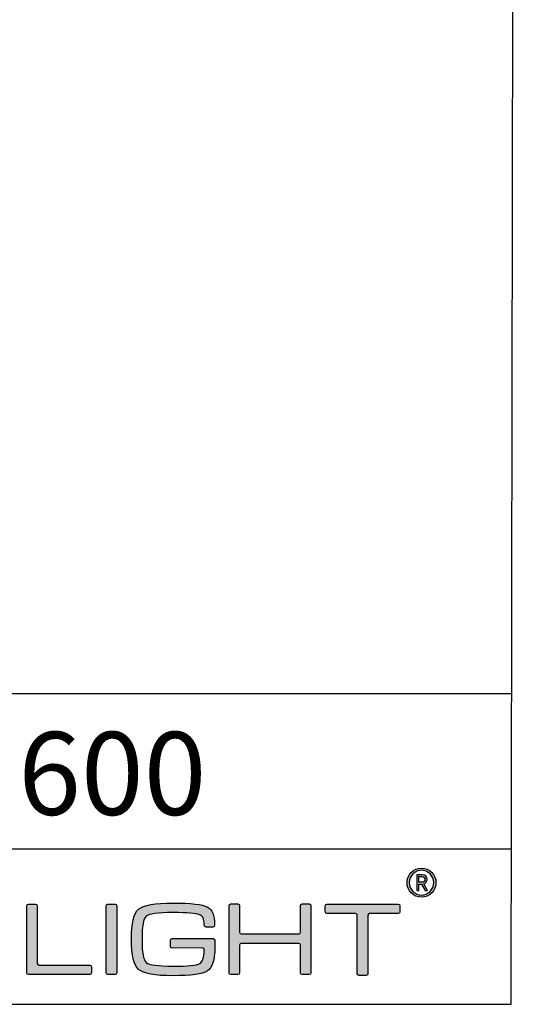
# Model space of a CAD drawing. Units: millimetres. Extents: x 0 to 1169, y 0 to 1585.
# Drawn here: x 1119 to 1169, y 0 to 95 of the extents above; entities that cross this region are included whole.
import ezdxf

# ---------------------------------------------------------------- set-up
doc = ezdxf.new("R2010")
doc.units = ezdxf.units.MM
for name, color, linetype in [('CAJETIN', 253, 'Continuous'), ('Capa 1', 7, 'Continuous'), ('TEXTO', 251, 'Continuous')]:
    doc.layers.add(name, color=color, linetype=linetype)
doc.layers.add('COTAS', color=251, linetype='Continuous', lineweight=9)
doc.styles.get("Standard").update_dxf_attribs({"font": 'arial.ttf'})

# ---------------------------------------------------------------- blocks, each defined once
blk = doc.blocks.new('A$C13222')
at = {"layer": 'COTAS'}
h = blk.add_hatch(color=9, dxfattribs=at)
h.dxf.hatch_style = 1
edge = h.paths.add_edge_path(flags=16)
edge.add_spline(control_points=[(86.065, 8.985), (86.065, 8.329), (85.536, 7.791), (84.887, 7.791), (84.237, 7.791), (83.711, 8.329), (83.711, 8.985), (83.711, 9.642), (84.237, 10.179), (84.887, 10.179), (85.536, 10.179), (86.065, 9.642), (86.065, 8.985)], knot_values=[0, 0, 0, 0, 1, 1, 1, 2, 2, 2, 3, 3, 3, 4, 4, 4, 4], degree=3, periodic=0)
edge = h.paths.add_edge_path()
edge.add_spline(control_points=[(86.285, 8.985), (86.285, 9.758), (85.659, 10.384), (84.887, 10.384), (84.113, 10.384), (83.488, 9.758), (83.488, 8.985), (83.488, 8.212), (84.113, 7.586), (84.887, 7.586), (85.659, 7.586), (86.285, 8.212), (86.285, 8.985)], knot_values=[0, 0, 0, 0, 1, 1, 1, 2, 2, 2, 3, 3, 3, 4, 4, 4, 4], degree=3, periodic=0)
h = blk.add_hatch(color=9, dxfattribs=at)
h.dxf.hatch_style = 1
edge = h.paths.add_edge_path(flags=16)
edge.add_spline(control_points=[(84.929, 9.565), (85.099, 9.565), (85.218, 9.449), (85.218, 9.293)], knot_values=[4, 4, 4, 4, 5, 5, 5, 5], degree=3, periodic=0)
edge.add_spline(control_points=[(85.218, 9.293), (85.218, 9.139), (85.099, 9.028), (84.929, 9.028)], knot_values=[0, 0, 0, 0, 1, 1, 1, 1], degree=3, periodic=0)
edge.add_spline(control_points=[(84.929, 9.028), (84.929, 9.028), (84.643, 9.028), (84.643, 9.028)], knot_values=[1, 1, 1, 1, 2, 2, 2, 2], degree=3, periodic=0)
edge.add_spline(control_points=[(84.643, 9.028), (84.643, 9.028), (84.643, 9.565), (84.643, 9.565)], knot_values=[2, 2, 2, 2, 3, 3, 3, 3], degree=3, periodic=0)
edge.add_spline(control_points=[(84.643, 9.565), (84.643, 9.565), (84.929, 9.565), (84.929, 9.565)], knot_values=[3, 3, 3, 3, 4, 4, 4, 4], degree=3, periodic=0)
edge = h.paths.add_edge_path()
edge.add_spline(control_points=[(85.226, 8.22), (85.226, 8.22), (85.473, 8.22), (85.473, 8.22)], knot_values=[9, 9, 9, 9, 10, 10, 10, 10], degree=3, periodic=0)
edge.add_spline(control_points=[(85.473, 8.22), (85.473, 8.22), (85.106, 8.873), (85.106, 8.873)], knot_values=[0, 0, 0, 0, 1, 1, 1, 1], degree=3, periodic=0)
edge.add_spline(control_points=[(85.106, 8.873), (85.296, 8.931), (85.435, 9.07), (85.435, 9.293), (85.435, 9.553), (85.218, 9.754), (84.953, 9.754)], knot_values=[1, 1, 1, 1, 2, 2, 2, 3, 3, 3, 3], degree=3, periodic=0)
edge.add_spline(control_points=[(84.953, 9.754), (84.953, 9.754), (84.431, 9.754), (84.431, 9.754)], knot_values=[3, 3, 3, 3, 4, 4, 4, 4], degree=3, periodic=0)
edge.add_spline(control_points=[(84.431, 9.754), (84.431, 9.754), (84.431, 8.22), (84.431, 8.22)], knot_values=[4, 4, 4, 4, 5, 5, 5, 5], degree=3, periodic=0)
edge.add_spline(control_points=[(84.431, 8.22), (84.431, 8.22), (84.643, 8.22), (84.643, 8.22)], knot_values=[5, 5, 5, 5, 6, 6, 6, 6], degree=3, periodic=0)
edge.add_spline(control_points=[(84.643, 8.22), (84.643, 8.22), (84.643, 8.845), (84.643, 8.845)], knot_values=[6, 6, 6, 6, 7, 7, 7, 7], degree=3, periodic=0)
edge.add_spline(control_points=[(84.643, 8.845), (84.643, 8.845), (84.875, 8.845), (84.875, 8.845)], knot_values=[7, 7, 7, 7, 8, 8, 8, 8], degree=3, periodic=0)
edge.add_spline(control_points=[(84.875, 8.845), (84.875, 8.845), (85.226, 8.22), (85.226, 8.22)], knot_values=[8, 8, 8, 8, 9, 9, 9, 9], degree=3, periodic=0)
h = blk.add_hatch(color=9, dxfattribs=at)
h.dxf.hatch_style = 1
edge = h.paths.add_edge_path()
edge.add_spline(control_points=[(46.772, 0.271), (46.772, 0.271), (46.772, 6.759), (46.772, 6.759)], knot_values=[11, 11, 11, 11, 12, 12, 12, 12], degree=3, periodic=0)
edge.add_spline(control_points=[(46.772, 6.759), (46.772, 6.848), (46.845, 6.921), (46.934, 6.921)], knot_values=[0, 0, 0, 0, 1, 1, 1, 1], degree=3, periodic=0)
edge.add_spline(control_points=[(46.934, 6.921), (46.934, 6.921), (47.617, 6.921), (47.617, 6.921)], knot_values=[1, 1, 1, 1, 2, 2, 2, 2], degree=3, periodic=0)
edge.add_spline(control_points=[(47.617, 6.921), (47.706, 6.921), (47.778, 6.848), (47.778, 6.759)], knot_values=[2, 2, 2, 2, 3, 3, 3, 3], degree=3, periodic=0)
edge.add_spline(control_points=[(47.778, 6.759), (47.778, 6.759), (47.778, 1.187), (47.778, 1.187)], knot_values=[3, 3, 3, 3, 4, 4, 4, 4], degree=3, periodic=0)
edge.add_spline(control_points=[(47.778, 1.187), (47.778, 1.098), (47.851, 1.025), (47.94, 1.025)], knot_values=[4, 4, 4, 4, 5, 5, 5, 5], degree=3, periodic=0)
edge.add_spline(control_points=[(47.94, 1.025), (47.94, 1.025), (52.846, 1.025), (52.846, 1.025)], knot_values=[5, 5, 5, 5, 6, 6, 6, 6], degree=3, periodic=0)
edge.add_spline(control_points=[(52.846, 1.025), (52.935, 1.025), (53.008, 0.953), (53.008, 0.864)], knot_values=[6, 6, 6, 6, 7, 7, 7, 7], degree=3, periodic=0)
edge.add_spline(control_points=[(53.008, 0.864), (53.008, 0.864), (53.008, 0.271), (53.008, 0.271)], knot_values=[7, 7, 7, 7, 8, 8, 8, 8], degree=3, periodic=0)
edge.add_spline(control_points=[(53.008, 0.271), (53.008, 0.182), (52.935, 0.109), (52.846, 0.109)], knot_values=[8, 8, 8, 8, 9, 9, 9, 9], degree=3, periodic=0)
edge.add_spline(control_points=[(52.846, 0.109), (52.846, 0.109), (46.934, 0.109), (46.934, 0.109)], knot_values=[9, 9, 9, 9, 10, 10, 10, 10], degree=3, periodic=0)
edge.add_spline(control_points=[(46.934, 0.109), (46.845, 0.109), (46.772, 0.182), (46.772, 0.271)], knot_values=[10, 10, 10, 10, 11, 11, 11, 11], degree=3, periodic=0)
h = blk.add_hatch(color=9, dxfattribs=at)
h.dxf.hatch_style = 1
edge = h.paths.add_edge_path()
edge.add_spline(control_points=[(55.455, 6.762), (55.455, 6.762), (55.455, 0.268), (55.455, 0.268)], knot_values=[7, 7, 7, 7, 8, 8, 8, 8], degree=3, periodic=0)
edge.add_spline(control_points=[(55.455, 0.268), (55.455, 0.179), (55.382, 0.106), (55.293, 0.106)], knot_values=[0, 0, 0, 0, 1, 1, 1, 1], degree=3, periodic=0)
edge.add_spline(control_points=[(55.293, 0.106), (55.293, 0.106), (54.6, 0.106), (54.6, 0.106)], knot_values=[1, 1, 1, 1, 2, 2, 2, 2], degree=3, periodic=0)
edge.add_spline(control_points=[(54.6, 0.106), (54.511, 0.106), (54.438, 0.179), (54.438, 0.268)], knot_values=[2, 2, 2, 2, 3, 3, 3, 3], degree=3, periodic=0)
edge.add_spline(control_points=[(54.438, 0.268), (54.438, 0.268), (54.438, 6.762), (54.438, 6.762)], knot_values=[3, 3, 3, 3, 4, 4, 4, 4], degree=3, periodic=0)
edge.add_spline(control_points=[(54.438, 6.762), (54.438, 6.851), (54.511, 6.923), (54.6, 6.923)], knot_values=[4, 4, 4, 4, 5, 5, 5, 5], degree=3, periodic=0)
edge.add_spline(control_points=[(54.6, 6.923), (54.6, 6.923), (55.293, 6.923), (55.293, 6.923)], knot_values=[5, 5, 5, 5, 6, 6, 6, 6], degree=3, periodic=0)
edge.add_spline(control_points=[(55.293, 6.923), (55.382, 6.923), (55.455, 6.851), (55.455, 6.762)], knot_values=[6, 6, 6, 6, 7, 7, 7, 7], degree=3, periodic=0)
h = blk.add_hatch(color=9, dxfattribs=at)
h.dxf.hatch_style = 1
edge = h.paths.add_edge_path()
edge.add_spline(control_points=[(63.74, 2.68), (63.74, 2.68), (60.804, 2.675), (60.804, 2.675)], knot_values=[34, 34, 34, 34, 35, 35, 35, 35], degree=3, periodic=0)
edge.add_spline(control_points=[(60.804, 2.675), (60.713, 2.675), (60.638, 2.749), (60.638, 2.841)], knot_values=[0, 0, 0, 0, 1, 1, 1, 1], degree=3, periodic=0)
edge.add_spline(control_points=[(60.638, 2.841), (60.638, 2.841), (60.638, 3.427), (60.638, 3.427)], knot_values=[1, 1, 1, 1, 2, 2, 2, 2], degree=3, periodic=0)
edge.add_spline(control_points=[(60.638, 3.427), (60.638, 3.519), (60.713, 3.593), (60.804, 3.593)], knot_values=[2, 2, 2, 2, 3, 3, 3, 3], degree=3, periodic=0)
edge.add_spline(control_points=[(60.804, 3.593), (60.804, 3.593), (60.851, 3.593), (60.851, 3.593)], knot_values=[3, 3, 3, 3, 4, 4, 4, 4], degree=3, periodic=0)
edge.add_spline(control_points=[(60.851, 3.593), (60.851, 3.593), (60.851, 3.594), (60.851, 3.594)], knot_values=[4, 4, 4, 4, 5, 5, 5, 5], degree=3, periodic=0)
edge.add_spline(control_points=[(60.851, 3.594), (60.851, 3.594), (64.73, 3.594), (64.73, 3.594)], knot_values=[5, 5, 5, 5, 6, 6, 6, 6], degree=3, periodic=0)
edge.add_spline(control_points=[(64.73, 3.594), (64.73, 3.594), (64.813, 3.589), (64.865, 3.546)], knot_values=[6, 6, 6, 6, 7, 7, 7, 7], degree=3, periodic=0)
edge.add_spline(control_points=[(64.865, 3.546), (64.935, 3.489), (64.925, 3.38), (64.925, 3.38)], knot_values=[7, 7, 7, 7, 8, 8, 8, 8], degree=3, periodic=0)
edge.add_spline(control_points=[(64.925, 3.38), (64.925, 3.38), (64.925, 2.68), (64.925, 2.68)], knot_values=[8, 8, 8, 8, 9, 9, 9, 9], degree=3, periodic=0)
edge.add_spline(control_points=[(64.925, 2.68), (64.925, 1.509), (64.687, 0.77), (64.21, 0.465)], knot_values=[9, 9, 9, 9, 10, 10, 10, 10], degree=3, periodic=0)
edge.add_spline(control_points=[(64.21, 0.465), (63.733, 0.155), (62.628, 0), (60.895, 0), (59.134, 0), (58.026, 0.202), (57.568, 0.606)], knot_values=[10, 10, 10, 10, 11, 11, 11, 12, 12, 12, 12], degree=3, periodic=0)
edge.add_spline(control_points=[(57.568, 0.606), (57.113, 1.008), (56.885, 1.98), (56.885, 3.523), (56.885, 5.064), (57.113, 6.033), (57.568, 6.431)], knot_values=[12, 12, 12, 12, 13, 13, 13, 14, 14, 14, 14], degree=3, periodic=0)
edge.add_spline(control_points=[(57.568, 6.431), (58.019, 6.822), (59.128, 7.017), (60.895, 7.017), (62.635, 7.017), (63.743, 6.888), (64.22, 6.629)], knot_values=[14, 14, 14, 14, 15, 15, 15, 16, 16, 16, 16], degree=3, periodic=0)
edge.add_spline(control_points=[(64.22, 6.629), (64.687, 6.366), (64.906, 5.906), (64.909, 4.9)], knot_values=[16, 16, 16, 16, 17, 17, 17, 17], degree=3, periodic=0)
edge.add_spline(control_points=[(64.909, 4.9), (64.909, 4.899), (64.909, 4.898), (64.909, 4.896)], knot_values=[17, 17, 17, 17, 18, 18, 18, 18], degree=3, periodic=0)
edge.add_spline(control_points=[(64.909, 4.896), (64.909, 4.896), (64.909, 4.867), (64.909, 4.867)], knot_values=[18, 18, 18, 18, 19, 19, 19, 19], degree=3, periodic=0)
edge.add_spline(control_points=[(64.909, 4.867), (64.909, 4.776), (64.835, 4.701), (64.743, 4.701)], knot_values=[19, 19, 19, 19, 20, 20, 20, 20], degree=3, periodic=0)
edge.add_spline(control_points=[(64.743, 4.701), (64.743, 4.701), (64.077, 4.701), (64.077, 4.701)], knot_values=[20, 20, 20, 20, 21, 21, 21, 21], degree=3, periodic=0)
edge.add_spline(control_points=[(64.077, 4.701), (63.986, 4.701), (63.911, 4.776), (63.911, 4.867)], knot_values=[21, 21, 21, 21, 22, 22, 22, 22], degree=3, periodic=0)
edge.add_spline(control_points=[(63.911, 4.867), (63.911, 4.867), (63.911, 4.882), (63.911, 4.882)], knot_values=[22, 22, 22, 22, 23, 23, 23, 23], degree=3, periodic=0)
edge.add_spline(control_points=[(63.911, 4.882), (63.911, 4.882), (63.909, 4.882), (63.909, 4.882)], knot_values=[23, 23, 23, 23, 24, 24, 24, 24], degree=3, periodic=0)
edge.add_spline(control_points=[(63.909, 4.882), (63.909, 5.538), (63.752, 5.756), (63.434, 5.895)], knot_values=[24, 24, 24, 24, 25, 25, 25, 25], degree=3, periodic=0)
edge.add_spline(control_points=[(63.434, 5.895), (63.118, 6.028), (62.272, 6.094), (60.895, 6.094), (59.425, 6.094), (58.558, 5.978), (58.293, 5.745)], knot_values=[25, 25, 25, 25, 26, 26, 26, 27, 27, 27, 27], degree=3, periodic=0)
edge.add_spline(control_points=[(58.293, 5.745), (58.03, 5.514), (57.898, 4.77), (57.898, 3.513), (57.898, 2.263), (58.033, 1.518), (58.305, 1.279)], knot_values=[27, 27, 27, 27, 28, 28, 28, 29, 29, 29, 29], degree=3, periodic=0)
edge.add_spline(control_points=[(58.305, 1.279), (58.576, 1.042), (59.44, 0.923), (60.895, 0.923), (62.317, 0.923), (63.177, 1.006), (63.476, 1.17)], knot_values=[29, 29, 29, 29, 30, 30, 30, 31, 31, 31, 31], degree=3, periodic=0)
edge.add_spline(control_points=[(63.476, 1.17), (63.743, 1.322), (63.888, 1.761), (63.909, 2.488)], knot_values=[31, 31, 31, 31, 32, 32, 32, 32], degree=3, periodic=0)
edge.add_spline(control_points=[(63.909, 2.488), (63.909, 2.488), (63.915, 2.56), (63.864, 2.62)], knot_values=[32, 32, 32, 32, 33, 33, 33, 33], degree=3, periodic=0)
edge.add_spline(control_points=[(63.864, 2.62), (63.825, 2.67), (63.752, 2.68), (63.74, 2.68)], knot_values=[33, 33, 33, 33, 34, 34, 34, 34], degree=3, periodic=0)
h = blk.add_hatch(color=9, dxfattribs=at)
h.dxf.hatch_style = 1
edge = h.paths.add_edge_path()
edge.add_spline(control_points=[(66.471, 0.109), (66.381, 0.109), (66.309, 0.182), (66.309, 0.271), (66.309, 0.271), (66.309, 6.77), (66.309, 6.77)], knot_values=[22, 22, 22, 22, 23, 23, 23, 24, 24, 24, 24], degree=3, periodic=0)
edge.add_spline(control_points=[(66.309, 6.77), (66.309, 6.859), (66.381, 6.932), (66.471, 6.932)], knot_values=[0, 0, 0, 0, 1, 1, 1, 1], degree=3, periodic=0)
edge.add_spline(control_points=[(66.471, 6.932), (66.471, 6.932), (67.164, 6.932), (67.164, 6.932)], knot_values=[1, 1, 1, 1, 2, 2, 2, 2], degree=3, periodic=0)
edge.add_spline(control_points=[(67.164, 6.932), (67.254, 6.932), (67.326, 6.859), (67.326, 6.77)], knot_values=[2, 2, 2, 2, 3, 3, 3, 3], degree=3, periodic=0)
edge.add_spline(control_points=[(67.326, 6.77), (67.326, 6.77), (67.326, 4.201), (67.326, 4.201)], knot_values=[3, 3, 3, 3, 4, 4, 4, 4], degree=3, periodic=0)
edge.add_spline(control_points=[(67.326, 4.201), (67.326, 4.112), (67.4, 4.039), (67.488, 4.039)], knot_values=[4, 4, 4, 4, 5, 5, 5, 5], degree=3, periodic=0)
edge.add_spline(control_points=[(67.488, 4.039), (67.488, 4.039), (73.04, 4.039), (73.04, 4.039)], knot_values=[5, 5, 5, 5, 6, 6, 6, 6], degree=3, periodic=0)
edge.add_spline(control_points=[(73.04, 4.039), (73.13, 4.039), (73.202, 4.112), (73.202, 4.201)], knot_values=[6, 6, 6, 6, 7, 7, 7, 7], degree=3, periodic=0)
edge.add_spline(control_points=[(73.202, 4.201), (73.202, 4.201), (73.202, 6.77), (73.202, 6.77)], knot_values=[7, 7, 7, 7, 8, 8, 8, 8], degree=3, periodic=0)
edge.add_spline(control_points=[(73.202, 6.77), (73.202, 6.859), (73.275, 6.932), (73.364, 6.932)], knot_values=[8, 8, 8, 8, 9, 9, 9, 9], degree=3, periodic=0)
edge.add_spline(control_points=[(73.364, 6.932), (73.364, 6.932), (74.048, 6.932), (74.048, 6.932)], knot_values=[9, 9, 9, 9, 10, 10, 10, 10], degree=3, periodic=0)
edge.add_spline(control_points=[(74.048, 6.932), (74.137, 6.932), (74.21, 6.859), (74.21, 6.77)], knot_values=[10, 10, 10, 10, 11, 11, 11, 11], degree=3, periodic=0)
edge.add_spline(control_points=[(74.21, 6.77), (74.21, 6.77), (74.21, 0.271), (74.21, 0.271)], knot_values=[11, 11, 11, 11, 12, 12, 12, 12], degree=3, periodic=0)
edge.add_spline(control_points=[(74.21, 0.271), (74.21, 0.182), (74.137, 0.109), (74.048, 0.109)], knot_values=[12, 12, 12, 12, 13, 13, 13, 13], degree=3, periodic=0)
edge.add_spline(control_points=[(74.048, 0.109), (74.048, 0.109), (73.364, 0.109), (73.364, 0.109)], knot_values=[13, 13, 13, 13, 14, 14, 14, 14], degree=3, periodic=0)
edge.add_spline(control_points=[(73.364, 0.109), (73.275, 0.109), (73.202, 0.182), (73.202, 0.271)], knot_values=[14, 14, 14, 14, 15, 15, 15, 15], degree=3, periodic=0)
edge.add_spline(control_points=[(73.202, 0.271), (73.202, 0.271), (73.202, 2.959), (73.202, 2.959)], knot_values=[15, 15, 15, 15, 16, 16, 16, 16], degree=3, periodic=0)
edge.add_spline(control_points=[(73.202, 2.959), (73.202, 3.048), (73.13, 3.121), (73.04, 3.121)], knot_values=[16, 16, 16, 16, 17, 17, 17, 17], degree=3, periodic=0)
edge.add_spline(control_points=[(73.04, 3.121), (73.04, 3.121), (67.488, 3.121), (67.488, 3.121)], knot_values=[17, 17, 17, 17, 18, 18, 18, 18], degree=3, periodic=0)
edge.add_spline(control_points=[(67.488, 3.121), (67.4, 3.121), (67.326, 3.048), (67.326, 2.959)], knot_values=[18, 18, 18, 18, 19, 19, 19, 19], degree=3, periodic=0)
edge.add_spline(control_points=[(67.326, 2.959), (67.326, 2.959), (67.326, 0.271), (67.326, 0.271)], knot_values=[19, 19, 19, 19, 20, 20, 20, 20], degree=3, periodic=0)
edge.add_spline(control_points=[(67.326, 0.271), (67.326, 0.182), (67.254, 0.109), (67.164, 0.109)], knot_values=[20, 20, 20, 20, 21, 21, 21, 21], degree=3, periodic=0)
edge.add_spline(control_points=[(67.164, 0.109), (67.164, 0.109), (66.471, 0.109), (66.471, 0.109)], knot_values=[21, 21, 21, 21, 22, 22, 22, 22], degree=3, periodic=0)
h = blk.add_hatch(color=9, dxfattribs=at)
h.dxf.hatch_style = 1
edge = h.paths.add_edge_path()
edge.add_spline(control_points=[(75.594, 6.159), (75.594, 6.159), (75.594, 6.758), (75.594, 6.758)], knot_values=[15, 15, 15, 15, 16, 16, 16, 16], degree=3, periodic=0)
edge.add_spline(control_points=[(75.594, 6.758), (75.594, 6.848), (75.668, 6.922), (75.758, 6.922)], knot_values=[0, 0, 0, 0, 1, 1, 1, 1], degree=3, periodic=0)
edge.add_spline(control_points=[(75.758, 6.922), (75.758, 6.922), (82.632, 6.922), (82.632, 6.922)], knot_values=[1, 1, 1, 1, 2, 2, 2, 2], degree=3, periodic=0)
edge.add_spline(control_points=[(82.632, 6.922), (82.722, 6.922), (82.795, 6.848), (82.795, 6.758)], knot_values=[2, 2, 2, 2, 3, 3, 3, 3], degree=3, periodic=0)
edge.add_spline(control_points=[(82.795, 6.758), (82.795, 6.758), (82.795, 6.159), (82.795, 6.159)], knot_values=[3, 3, 3, 3, 4, 4, 4, 4], degree=3, periodic=0)
edge.add_spline(control_points=[(82.795, 6.159), (82.795, 6.069), (82.722, 5.995), (82.632, 5.995)], knot_values=[4, 4, 4, 4, 5, 5, 5, 5], degree=3, periodic=0)
edge.add_spline(control_points=[(82.632, 5.995), (82.632, 5.995), (79.876, 5.995), (79.876, 5.995)], knot_values=[5, 5, 5, 5, 6, 6, 6, 6], degree=3, periodic=0)
edge.add_spline(control_points=[(79.876, 5.995), (79.786, 5.995), (79.713, 5.922), (79.713, 5.832)], knot_values=[6, 6, 6, 6, 7, 7, 7, 7], degree=3, periodic=0)
edge.add_spline(control_points=[(79.713, 5.832), (79.713, 5.832), (79.713, 0.196), (79.713, 0.196)], knot_values=[7, 7, 7, 7, 8, 8, 8, 8], degree=3, periodic=0)
edge.add_spline(control_points=[(79.713, 0.196), (79.713, 0.106), (79.639, 0.033), (79.549, 0.033)], knot_values=[8, 8, 8, 8, 9, 9, 9, 9], degree=3, periodic=0)
edge.add_spline(control_points=[(79.549, 0.033), (79.549, 0.033), (78.849, 0.033), (78.849, 0.033)], knot_values=[9, 9, 9, 9, 10, 10, 10, 10], degree=3, periodic=0)
edge.add_spline(control_points=[(78.849, 0.033), (78.758, 0.033), (78.685, 0.106), (78.685, 0.196)], knot_values=[10, 10, 10, 10, 11, 11, 11, 11], degree=3, periodic=0)
edge.add_spline(control_points=[(78.685, 0.196), (78.685, 0.196), (78.685, 5.832), (78.685, 5.832)], knot_values=[11, 11, 11, 11, 12, 12, 12, 12], degree=3, periodic=0)
edge.add_spline(control_points=[(78.685, 5.832), (78.685, 5.922), (78.611, 5.995), (78.521, 5.995)], knot_values=[12, 12, 12, 12, 13, 13, 13, 13], degree=3, periodic=0)
edge.add_spline(control_points=[(78.521, 5.995), (78.521, 5.995), (75.758, 5.995), (75.758, 5.995)], knot_values=[13, 13, 13, 13, 14, 14, 14, 14], degree=3, periodic=0)
edge.add_spline(control_points=[(75.758, 5.995), (75.668, 5.995), (75.594, 6.069), (75.594, 6.159)], knot_values=[14, 14, 14, 14, 15, 15, 15, 15], degree=3, periodic=0)
at = {"layer": 'Capa 1', "color": 9}
for points, knots in [([(86.285, 8.985), (86.285, 9.758), (85.659, 10.384), (84.887, 10.384), (84.113, 10.384), (83.488, 9.758), (83.488, 8.985), (83.488, 8.212), (84.113, 7.586), (84.887, 7.586), (85.659, 7.586), (86.285, 8.212), (86.285, 8.985)], [0, 0, 0, 0, 1, 1, 1, 2, 2, 2, 3, 3, 3, 4, 4, 4, 4]), ([(86.065, 8.985), (86.065, 8.329), (85.536, 7.791), (84.887, 7.791), (84.237, 7.791), (83.711, 8.329), (83.711, 8.985), (83.711, 9.642), (84.237, 10.179), (84.887, 10.179), (85.536, 10.179), (86.065, 9.642), (86.065, 8.985)], [0, 0, 0, 0, 1, 1, 1, 2, 2, 2, 3, 3, 3, 4, 4, 4, 4]), ([(85.106, 8.873), (85.296, 8.931), (85.435, 9.07), (85.435, 9.293), (85.435, 9.553), (85.218, 9.754), (84.953, 9.754)], [1, 1, 1, 1, 2, 2, 2, 3, 3, 3, 3]), ([(57.568, 6.431), (58.019, 6.822), (59.128, 7.017), (60.895, 7.017), (62.635, 7.017), (63.743, 6.888), (64.22, 6.629)], [14, 14, 14, 14, 15, 15, 15, 16, 16, 16, 16]), ([(66.471, 0.109), (66.381, 0.109), (66.309, 0.182), (66.309, 0.271), (66.309, 0.271), (66.309, 6.77), (66.309, 6.77)], [22, 22, 22, 22, 23, 23, 23, 24, 24, 24, 24]), ([(57.568, 0.606), (57.113, 1.008), (56.885, 1.98), (56.885, 3.523), (56.885, 5.064), (57.113, 6.033), (57.568, 6.431)], [12, 12, 12, 12, 13, 13, 13, 14, 14, 14, 14]), ([(58.293, 5.745), (58.03, 5.514), (57.898, 4.77), (57.898, 3.513), (57.898, 2.263), (58.033, 1.518), (58.305, 1.279)], [27, 27, 27, 27, 28, 28, 28, 29, 29, 29, 29]), ([(63.434, 5.895), (63.118, 6.028), (62.272, 6.094), (60.895, 6.094), (59.425, 6.094), (58.558, 5.978), (58.293, 5.745)], [25, 25, 25, 25, 26, 26, 26, 27, 27, 27, 27]), ([(58.305, 1.279), (58.576, 1.042), (59.44, 0.923), (60.895, 0.923), (62.317, 0.923), (63.177, 1.006), (63.476, 1.17)], [29, 29, 29, 29, 30, 30, 30, 31, 31, 31, 31]), ([(64.21, 0.465), (63.733, 0.155), (62.628, 0), (60.895, 0), (59.134, 0), (58.026, 0.202), (57.568, 0.606)], [10, 10, 10, 10, 11, 11, 11, 12, 12, 12, 12])]:
    blk.add_open_spline(points, degree=3, knots=knots, dxfattribs=at)
for points in [[(84.953, 9.754), (84.953, 9.754), (84.431, 9.754), (84.431, 9.754)], [(84.431, 9.754), (84.431, 9.754), (84.431, 8.22), (84.431, 8.22)], [(84.643, 9.028), (84.643, 9.028), (84.643, 9.565), (84.643, 9.565)], [(84.643, 9.565), (84.643, 9.565), (84.929, 9.565), (84.929, 9.565)], [(84.929, 9.565), (85.099, 9.565), (85.218, 9.449), (85.218, 9.293)], [(84.929, 9.028), (84.929, 9.028), (84.643, 9.028), (84.643, 9.028)], [(84.643, 8.22), (84.643, 8.22), (84.643, 8.845), (84.643, 8.845)], [(84.643, 8.845), (84.643, 8.845), (84.875, 8.845), (84.875, 8.845)], [(84.875, 8.845), (84.875, 8.845), (85.226, 8.22), (85.226, 8.22)], [(85.218, 9.293), (85.218, 9.139), (85.099, 9.028), (84.929, 9.028)], [(85.473, 8.22), (85.473, 8.22), (85.106, 8.873), (85.106, 8.873)], [(84.431, 8.22), (84.431, 8.22), (84.643, 8.22), (84.643, 8.22)], [(85.226, 8.22), (85.226, 8.22), (85.473, 8.22), (85.473, 8.22)], [(46.772, 6.759), (46.772, 6.848), (46.845, 6.921), (46.934, 6.921)], [(46.772, 0.271), (46.772, 0.271), (46.772, 6.759), (46.772, 6.759)], [(46.934, 6.921), (46.934, 6.921), (47.617, 6.921), (47.617, 6.921)], [(47.617, 6.921), (47.706, 6.921), (47.778, 6.848), (47.778, 6.759)], [(47.778, 6.759), (47.778, 6.759), (47.778, 1.187), (47.778, 1.187)], [(54.438, 6.762), (54.438, 6.851), (54.511, 6.923), (54.6, 6.923)], [(54.438, 0.268), (54.438, 0.268), (54.438, 6.762), (54.438, 6.762)], [(54.6, 6.923), (54.6, 6.923), (55.293, 6.923), (55.293, 6.923)], [(55.293, 6.923), (55.382, 6.923), (55.455, 6.851), (55.455, 6.762)], [(55.455, 6.762), (55.455, 6.762), (55.455, 0.268), (55.455, 0.268)], [(66.309, 6.77), (66.309, 6.859), (66.381, 6.932), (66.471, 6.932)], [(66.471, 6.932), (66.471, 6.932), (67.164, 6.932), (67.164, 6.932)], [(67.164, 6.932), (67.254, 6.932), (67.326, 6.859), (67.326, 6.77)], [(67.326, 6.77), (67.326, 6.77), (67.326, 4.201), (67.326, 4.201)], [(73.202, 6.77), (73.202, 6.859), (73.275, 6.932), (73.364, 6.932)], [(73.202, 4.201), (73.202, 4.201), (73.202, 6.77), (73.202, 6.77)], [(73.364, 6.932), (73.364, 6.932), (74.048, 6.932), (74.048, 6.932)], [(74.048, 6.932), (74.137, 6.932), (74.21, 6.859), (74.21, 6.77)], [(74.21, 6.77), (74.21, 6.77), (74.21, 0.271), (74.21, 0.271)], [(75.594, 6.758), (75.594, 6.848), (75.668, 6.922), (75.758, 6.922)], [(75.594, 6.159), (75.594, 6.159), (75.594, 6.758), (75.594, 6.758)], [(75.758, 6.922), (75.758, 6.922), (82.632, 6.922), (82.632, 6.922)], [(82.632, 6.922), (82.722, 6.922), (82.795, 6.848), (82.795, 6.758)], [(82.795, 6.758), (82.795, 6.758), (82.795, 6.159), (82.795, 6.159)], [(63.909, 4.882), (63.909, 5.538), (63.752, 5.756), (63.434, 5.895)], [(64.22, 6.629), (64.687, 6.366), (64.906, 5.906), (64.909, 4.9)], [(75.758, 5.995), (75.668, 5.995), (75.594, 6.069), (75.594, 6.159)], [(78.521, 5.995), (78.521, 5.995), (75.758, 5.995), (75.758, 5.995)], [(78.685, 5.832), (78.685, 5.922), (78.611, 5.995), (78.521, 5.995)], [(78.685, 0.196), (78.685, 0.196), (78.685, 5.832), (78.685, 5.832)], [(79.876, 5.995), (79.786, 5.995), (79.713, 5.922), (79.713, 5.832)], [(79.713, 5.832), (79.713, 5.832), (79.713, 0.196), (79.713, 0.196)], [(82.632, 5.995), (82.632, 5.995), (79.876, 5.995), (79.876, 5.995)], [(82.795, 6.159), (82.795, 6.069), (82.722, 5.995), (82.632, 5.995)], [(63.911, 4.882), (63.911, 4.882), (63.909, 4.882), (63.909, 4.882)], [(63.911, 4.867), (63.911, 4.867), (63.911, 4.882), (63.911, 4.882)], [(64.077, 4.701), (63.986, 4.701), (63.911, 4.776), (63.911, 4.867)], [(64.909, 4.867), (64.909, 4.776), (64.835, 4.701), (64.743, 4.701)], [(64.909, 4.9), (64.909, 4.899), (64.909, 4.898), (64.909, 4.896)], [(64.909, 4.896), (64.909, 4.896), (64.909, 4.867), (64.909, 4.867)], [(64.743, 4.701), (64.743, 4.701), (64.077, 4.701), (64.077, 4.701)], [(67.326, 4.201), (67.326, 4.112), (67.4, 4.039), (67.488, 4.039)], [(67.488, 4.039), (67.488, 4.039), (73.04, 4.039), (73.04, 4.039)], [(73.04, 4.039), (73.13, 4.039), (73.202, 4.112), (73.202, 4.201)], [(60.638, 3.427), (60.638, 3.519), (60.713, 3.593), (60.804, 3.593)], [(60.638, 2.841), (60.638, 2.841), (60.638, 3.427), (60.638, 3.427)], [(60.804, 3.593), (60.804, 3.593), (60.851, 3.593), (60.851, 3.593)], [(60.851, 3.593), (60.851, 3.593), (60.851, 3.594), (60.851, 3.594)], [(60.851, 3.594), (60.851, 3.594), (64.73, 3.594), (64.73, 3.594)], [(64.73, 3.594), (64.73, 3.594), (64.813, 3.589), (64.865, 3.546)], [(64.865, 3.546), (64.935, 3.489), (64.925, 3.38), (64.925, 3.38)], [(64.925, 3.38), (64.925, 3.38), (64.925, 2.68), (64.925, 2.68)], [(67.488, 3.121), (67.4, 3.121), (67.326, 3.048), (67.326, 2.959)], [(67.326, 2.959), (67.326, 2.959), (67.326, 0.271), (67.326, 0.271)], [(73.04, 3.121), (73.04, 3.121), (67.488, 3.121), (67.488, 3.121)], [(73.202, 2.959), (73.202, 3.048), (73.13, 3.121), (73.04, 3.121)], [(73.202, 0.271), (73.202, 0.271), (73.202, 2.959), (73.202, 2.959)], [(60.804, 2.675), (60.713, 2.675), (60.638, 2.749), (60.638, 2.841)], [(63.74, 2.68), (63.74, 2.68), (60.804, 2.675), (60.804, 2.675)], [(63.476, 1.17), (63.743, 1.322), (63.888, 1.761), (63.909, 2.488)], [(63.864, 2.62), (63.825, 2.67), (63.752, 2.68), (63.74, 2.68)], [(63.909, 2.488), (63.909, 2.488), (63.915, 2.56), (63.864, 2.62)], [(64.925, 2.68), (64.925, 1.509), (64.687, 0.77), (64.21, 0.465)], [(47.778, 1.187), (47.778, 1.098), (47.851, 1.025), (47.94, 1.025)], [(47.94, 1.025), (47.94, 1.025), (52.846, 1.025), (52.846, 1.025)], [(52.846, 1.025), (52.935, 1.025), (53.008, 0.953), (53.008, 0.864)], [(46.934, 0.109), (46.845, 0.109), (46.772, 0.182), (46.772, 0.271)], [(52.846, 0.109), (52.846, 0.109), (46.934, 0.109), (46.934, 0.109)], [(53.008, 0.271), (53.008, 0.182), (52.935, 0.109), (52.846, 0.109)], [(53.008, 0.864), (53.008, 0.864), (53.008, 0.271), (53.008, 0.271)], [(54.6, 0.106), (54.511, 0.106), (54.438, 0.179), (54.438, 0.268)], [(55.293, 0.106), (55.293, 0.106), (54.6, 0.106), (54.6, 0.106)], [(55.455, 0.268), (55.455, 0.179), (55.382, 0.106), (55.293, 0.106)], [(67.164, 0.109), (67.164, 0.109), (66.471, 0.109), (66.471, 0.109)], [(67.326, 0.271), (67.326, 0.182), (67.254, 0.109), (67.164, 0.109)], [(73.364, 0.109), (73.275, 0.109), (73.202, 0.182), (73.202, 0.271)], [(74.048, 0.109), (74.048, 0.109), (73.364, 0.109), (73.364, 0.109)], [(74.21, 0.271), (74.21, 0.182), (74.137, 0.109), (74.048, 0.109)], [(78.849, 0.033), (78.758, 0.033), (78.685, 0.106), (78.685, 0.196)], [(79.549, 0.033), (79.549, 0.033), (78.849, 0.033), (78.849, 0.033)], [(79.713, 0.196), (79.713, 0.106), (79.639, 0.033), (79.549, 0.033)]]:
    blk.add_open_spline(points, degree=3, dxfattribs=at)

msp = doc.modelspace()

# ---------------------------------------------------------------- linework, layer by layer
at = {"layer": 'CAJETIN'}
for p, q in [((1166.503, 0), (1168.93, 1584.742)), ((772.186, 30), (1166.503, 30)), ((772.186, 15), (1166.503, 15)), ((0, 0), (1166.503, 0))]:
    msp.add_line(p, q, dxfattribs=at)

# ---------------------------------------------------------------- block references
at = {"layer": 'TEXTO'}
msp.add_blockref('A$C13222', (1072.956, 2.759), dxfattribs=at)

# ---------------------------------------------------------------- texts
at = {"layer": 'TEXTO', "insert": (1018.907, 26.291), "char_height": 8, "width": 140.3893, "attachment_point": 1}
msp.add_mtext('{\\fArial|b0|i0|c0|p34;\\W9.20246;   }WARP 600', dxfattribs=at)

doc.saveas('drawing.dxf')
